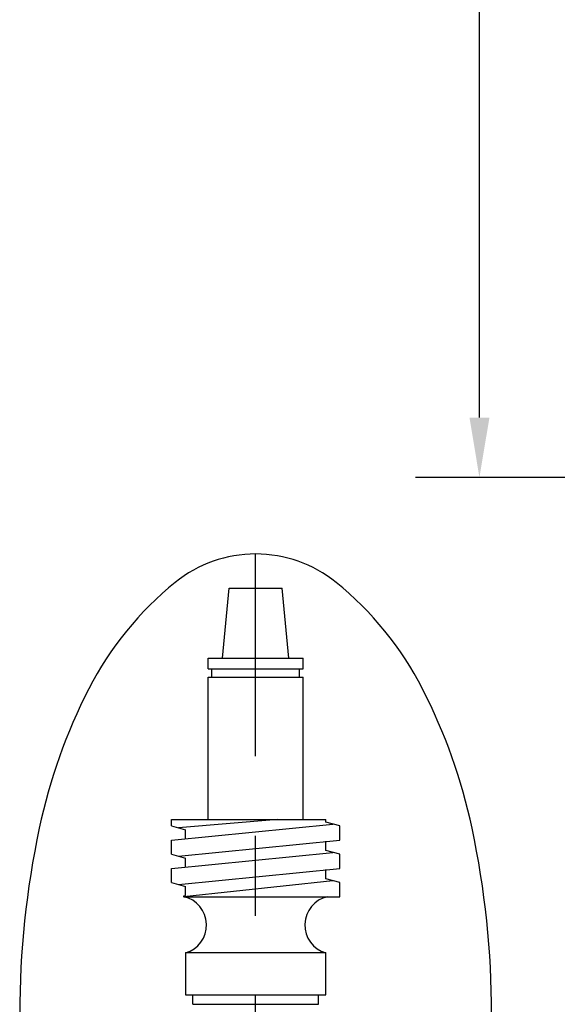
# Model space of a CAD drawing. Extents: x 1.6 to 24.8, y 1 to 27.6.
# Drawn here: x 2 to 4.4, y 4.5 to 8.9 of the extents above; entities that cross this region are included whole.
import ezdxf

# ---------------------------------------------------------------- set-up
doc = ezdxf.new("R2010")
doc.units = 0
doc.header["$LTSCALE"] = 2.6666
doc.header["$MEASUREMENT"] = 0
doc.linetypes.add('CENTER2', pattern=[1.125, 0.75, -0.125, 0.125, -0.125])
doc.layers.get('0').update_dxf_attribs({"linetype": 'CONTINUOUS'})
for name, color, linetype in [('1', 1, 'CONTINUOUS'), ('4', 4, 'CONTINUOUS'), ('CENTER', 1, 'CENTER2')]:
    doc.layers.add(name, color=color, linetype=linetype)

# ---------------------------------------------------------------- blocks, each defined once
blk = doc.blocks.new('A$C49AD6ADE')
at = {"color": 4}
for p, q in [((1.2115, 4.1697), (1.4332, 4.1697)), ((1.1236, 3.2031), (1.1236, 3.7972)), ((1.5211, 3.2031), (1.5211, 3.7972)), ((0.9708, 3.1762), (0.9708, 3.2031)), ((1.6739, 3.1171), (1.6739, 3.1762)), ((0.9708, 3.058), (0.9708, 3.1171)), ((1.6739, 2.999), (1.6739, 3.058)), ((0.9708, 2.9399), (0.9708, 2.999)), ((1.6739, 2.8809), (1.6739, 2.9399)), ((1.0221, 2.8852), (1.0294, 2.8858)), ((1.0221, 2.8809), (1.0221, 2.8852)), ((1.6153, 2.6465), (1.0294, 2.6465)), ((1.0294, 2.6465), (1.0294, 2.4707)), ((1.6153, 2.4707), (1.6153, 2.6465)), ((1.0294, 2.4707), (1.6153, 2.4707))]:
    blk.add_line(p, q, dxfattribs=at)
blk.add_lwpolyline([(1.3223, 0.4681, 0.171638), (1.6577, 0.5867, 0.104738), (2.0186, 1.031, 0.066181), (2.2255, 1.6137, 0.052322), (2.307, 2.3901, 0.052322), (2.2255, 3.1666, 0.066181), (2.0186, 3.7493, 0.104738), (1.6577, 4.1936, 0.171638), (1.3223, 4.3122, 0.171638), (0.987, 4.1936, 0.104738), (0.6261, 3.7493, 0.066181), (0.4192, 3.1666, 0.052322), (0.3377, 2.3901, 0.052322), (0.4192, 1.6137, 0.066181), (0.6261, 1.031, 0.104738), (0.987, 0.5867, 0.171638)], format="xyb", close=True)
at = {"layer": '4', "color": 4}
for p, q in [((1.1845, 3.8767), (1.2115, 4.1697)), ((1.4602, 3.8767), (1.4332, 4.1697)), ((1.1236, 3.8767), (1.5211, 3.8767)), ((1.1236, 3.8328), (1.1236, 3.8767)), ((1.5211, 3.8328), (1.5211, 3.8767)), ((1.1236, 3.8328), (1.5211, 3.8328)), ((1.1395, 3.7972), (1.1395, 3.8328)), ((1.5052, 3.7972), (1.5052, 3.8328)), ((1.1236, 3.7972), (1.5211, 3.7972)), ((0.9708, 3.2031), (1.6153, 3.2031)), ((0.9708, 3.1171), (1.6446, 3.184)), ((0.9708, 3.1762), (1.0294, 3.1605)), ((1.4144, 3.2031), (1.0001, 3.1683)), ((1.6153, 3.1919), (1.6153, 3.2031)), ((1.6739, 3.1762), (1.6153, 3.1919)), ((1.0294, 3.1229), (1.0294, 3.1605)), ((1.0001, 3.0502), (1.6739, 3.1171)), ((1.6153, 3.0737), (1.6153, 3.1122)), ((0.9708, 2.999), (1.6446, 3.0659)), ((0.9708, 3.058), (1.0294, 3.0423)), ((1.6739, 3.058), (1.6153, 3.0737)), ((1.0294, 3.0048), (1.0294, 3.0423)), ((1.0001, 2.9321), (1.6739, 2.999)), ((1.6153, 2.9556), (1.6153, 2.9941)), ((0.9708, 2.9399), (1.0294, 2.9242)), ((1.6446, 2.9478), (1.0221, 2.8809)), ((1.0294, 2.8858), (1.0294, 2.9242)), ((1.6739, 2.9399), (1.6153, 2.9556)), ((1.0221, 2.8809), (1.6739, 2.8809)), ((1.0598, 2.4316), (1.0598, 2.4707)), ((1.5848, 2.4316), (1.5848, 2.4707)), ((1.0598, 2.4316), (1.5848, 2.4316))]:
    blk.add_line(p, q, dxfattribs=at)
for centre, start, end in [((0.9964, 2.7627), 285.8262, 77.7537), ((1.6483, 2.7627), 102.2463, 254.1738)]:
    blk.add_arc(centre, 0.1209, start, end, dxfattribs=at)
at = {"layer": 'CENTER'}
blk.add_line((1.3223, 0.4681), (1.3223, 4.3122), dxfattribs=at)

msp = doc.modelspace()

# ---------------------------------------------------------------- linework, layer by layer
at = {"layer": '1', "color": 2}
for p, q in [((4.0449, 7.0828), (4.0449, 9.268)), ((7.6737, 6.8161), (3.7605, 6.8161))]:
    msp.add_line(p, q, dxfattribs=at)
msp.add_solid([(4.0005, 7.0828), (4.0894, 7.0828), (4.0449, 6.8161)], dxfattribs=at)

# ---------------------------------------------------------------- block references
at = {"xscale": 1.065, "yscale": 1.065, "zscale": 1.065}
msp.add_blockref('A$C49AD6ADE', (1.642, 1.8834), dxfattribs=at)

doc.saveas('drawing.dxf')
